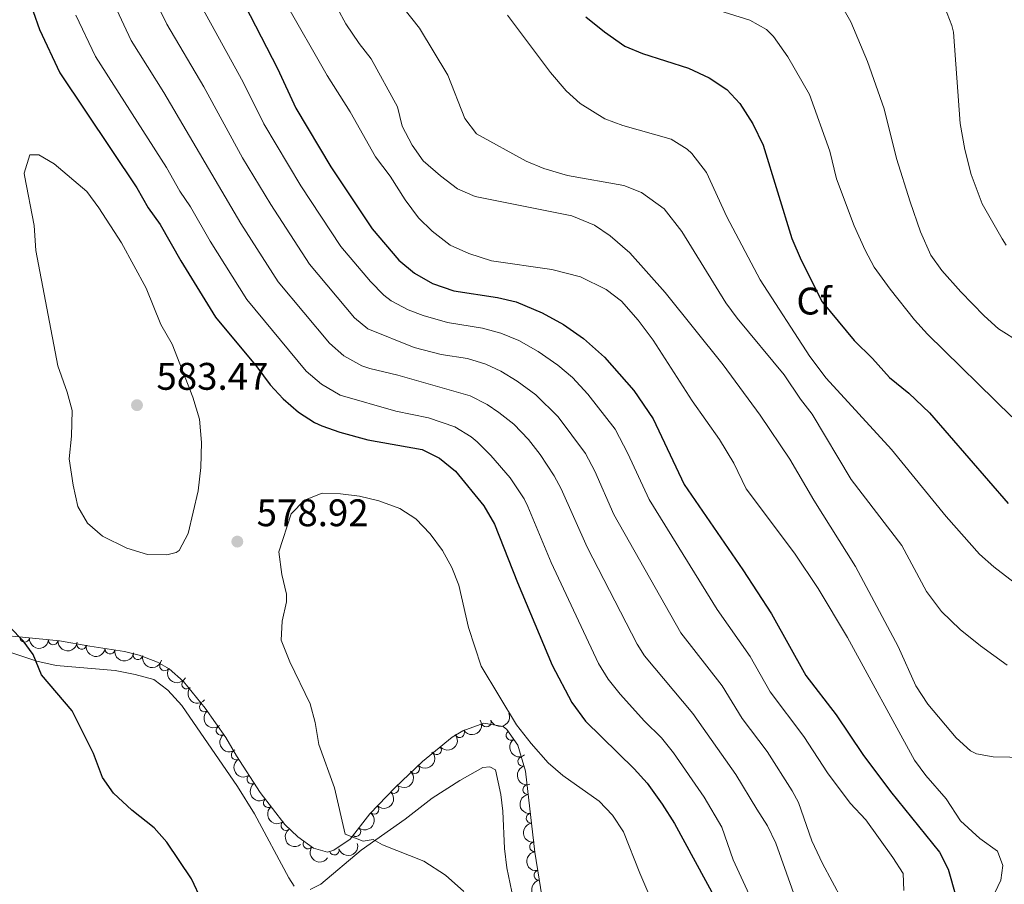
# Model space of a CAD drawing. Units: metres. Extents: x 641904 to 648837, y 716212 to 720983.
# Drawn here: x 644396 to 644652, y 716682 to 716907 of the extents above; entities that cross this region are included whole.
import ezdxf
from ezdxf.enums import TextEntityAlignment as Align

# ---------------------------------------------------------------- set-up
doc = ezdxf.new("R2010")
doc.units = ezdxf.units.M
doc.header["$MEASUREMENT"] = 0
doc.linetypes.add('DGN Style 3', pattern=[108.13883132477065, 77.24202237483618, -30.89680894993447])
for name, color, linetype, lineweight in [('Entidades rústicas y varios', 7, 'Continuous', 5), ('Relieve y altimetría', 7, 'Continuous', 5), ('Textos de rotulación', 7, 'Continuous', 5)]:
    doc.layers.add(name, color=color, linetype=linetype, lineweight=lineweight)
doc.styles.add('Style-arial', font='arial.shx', dxfattribs={"bigfont": 'arialbig.shx'})

# ---------------------------------------------------------------- blocks, each defined once
blk = doc.blocks.new('5PATER')
at = {"layer": 'Relieve y altimetría', "linetype": 'Continuous', "lineweight": 5}
h = blk.add_hatch(color=250, dxfattribs=at)
edge = h.paths.add_edge_path()
edge.add_ellipse((0, 0), major_axis=(-1.095731442945027, -1.110710700472634), ratio=0.9994222409660319, start_angle=0, end_angle=360)

msp = doc.modelspace()

# ---------------------------------------------------------------- linework, layer by layer
at = {"layer": 'Entidades rústicas y varios', "color": 92, "linetype": 'DGN Style 3', "lineweight": 5}
msp.add_polyline3d([(644537.3600000001, 716643.3900000001, 582.75), (644529.74, 716690.8300000001, 582.75), (644527.27, 716711.8900000001, 582.75), (644525.24, 716718.6400000001, 582.75), (644522.44, 716722.74, 582.75), (644521.4299999999, 716723.54, 582.75), (644516.4299999999, 716724.4199999999, 582.75), (644510.95, 716722.3900000001, 582.61), (644508.2, 716720.73, 582.52), (644500.44, 716714.4199999999, 582.52), (644493.3400000001, 716707.6599999999, 582.29), (644486.77, 716700.77, 582.0500000000001), (644481.6300000001, 716694.1799999999, 581.82), (644477.4199999999, 716691.3, 581.33), (644475.77, 716690.8300000001, 581.12), (644472.1200000001, 716691.8200000001, 580.65), (644468, 716694.78, 580.6), (644464.6599999999, 716697.99, 580.65), (644458.21, 716706.3700000001, 580.41), (644452.02, 716715.9199999999, 580.41), (644449.26, 716720.6400000001, 580.19), (644443.8800000001, 716728.29, 579.95), (644438.21, 716735.26, 579.72), (644434.48, 716738.56, 579.33), (644431.44, 716740.29, 579.02), (644426.74, 716742.0900000001, 578.76), (644422.8899999999, 716743.01, 578.5600000000001), (644413.8800000001, 716744.47, 577.62), (644405.9299999999, 716745.8600000001, 577.62), (644396.3600000001, 716746.75, 576.69), (644391, 716747.3200000001, 576.69)], dxfattribs=at)
at = {"layer": 'Entidades rústicas y varios', "color": 92, "linetype": 'Continuous', "lineweight": 5}
for points in [[(644467.0900000001, 716681.98, 576.75), (644465.6499999999, 716684.1400000001, 576.69), (644456.73, 716700.81, 576.69), (644452.3400000001, 716707.9299999999, 576.8100000000001), (644437.8200000001, 716729.02, 577.04), (644434.1699999999, 716733.01, 577.1), (644430.48, 716735.78, 576.9300000000001), (644425.6499999999, 716737.1000000001, 576.69), (644420.46, 716738.1100000001, 576.23), (644405.1300000001, 716739.3700000001, 575.29), (644400.03, 716740.56, 574.71), (644386.3700000001, 716745.04, 573.66)], [(644523.74, 716680.53, 580.42), (644522.3800000001, 716686.75, 580.6), (644521.79, 716691.78, 580.83), (644521.4099999999, 716701.47, 581.1800000000001), (644520.8800000001, 716705.79, 581.1800000000001), (644519.48, 716712.28, 581.0600000000001), (644517.95, 716712.99, 581.0600000000001), (644516.19, 716712.81, 581.12), (644510.22, 716709.49, 581.36), (644503.02, 716704.9099999999, 581.24), (644495.95, 716699.44, 580.77), (644484.51, 716691.3300000001, 579.49), (644473.95, 716682.49, 577.86), (644471.2, 716681.1000000001, 577.39)]]:
    msp.add_polyline3d(points, dxfattribs=at)
for centre, radius, start, end in [((644396.878805368, 716746.7144488422, 576.69), 1.250091938746999, 174.895954053905, 354.1095084729004), ((644404.315664225, 716746.029726028, 577.342124885963), 1.250091938746999, 175.6529962577719, 354.8665506767673), ((644411.7092123122, 716744.8693527956, 577.62), 1.250091938746998, 171.0486573409607, 350.2622117599562), ((644419.0868377835, 716743.6460374657, 578.0343039383642), 1.250091938746998, 171.76183371298, 350.9753881319754), ((644426.4096211921, 716742.1890072713, 578.6795133716953), 1.250091938746999, 167.5267275226631, 346.7402819416585), ((644433.284055104, 716739.2630353626, 579.0963965854455), 1.250091938746998, 151.3228683975119, 330.5364228165073), ((644439.0523698286, 716734.5407897457, 579.7089438134811), 1.250091938746999, 139.4663789905164, 318.6799334095118), ((644443.6551090924, 716728.5973702297, 579.9083002787165), 1.250091938746999, 130.0940458804598, 309.3076002994552), ((644447.9901506347, 716722.4795567393, 580.1005978258164), 1.250091938746998, 126.0836540748195, 305.2972084938149), ((644517.091667704, 716724.6859127551, 582.7371637775155), 1.250091938746999, 201.2927035621439, 20.50625798113927), ((644510.1344215609, 716721.9204765027, 582.5486532814019), 1.250091938746999, 212.0828696021634, 31.29642402115878), ((644523.4979646225, 716721.2254325985, 582.75), 1.250091938746998, 125.2963787348638, 304.5099331538592), ((644504.1312210409, 716717.4466418335, 582.52), 1.250091938746999, 220.0822507089744, 39.29580512796977), ((644451.932194401, 716716.1088113573, 580.3514177905907), 1.250091938746998, 121.2829417869644, 300.4964962059598), ((644526.5208393009, 716714.448796008, 582.75), 1.250091938746998, 107.7043348198933, 286.9178892388887), ((644498.4526354468, 716712.5547442015, 582.4267617258915), 1.250091938746999, 224.5609191994879, 43.77447361848326), ((644456.0022737945, 716709.811974901, 580.41), 1.250091938746999, 123.9161590111022, 303.1297134300976), ((644493.0360863463, 716707.369555515, 582.2479365750974), 1.250091938746998, 227.3280631965736, 46.54161761556905), ((644527.8524523068, 716707.0913188884, 582.75), 1.250091938746999, 97.65547693699449, 276.8690313559899), ((644460.3055536668, 716703.6793919769, 580.4590602401644), 1.250091938746999, 128.5512710318427, 307.7648254508381), ((644487.861973241, 716701.9434308126, 582.0589278771895), 1.250091938746998, 227.3280631965736, 46.54161761556905), ((644528.72609376, 716699.6423759691, 582.75), 1.250091938746999, 97.65547693699449, 276.8690313559899), ((644464.8789202627, 716697.7375606475, 580.6292320204761), 1.250091938746999, 128.5512710318427, 307.7648254508381), ((644483.1294699509, 716696.134195365, 581.8534222686554), 1.250091938746998, 233.0130117982665, 52.22656621726188), ((644470.6106218407, 716692.9284311621, 580.6192375210276), 1.250091938746999, 145.2709338800037, 324.4844882989991), ((644529.5997352132, 716692.1934330498, 582.75), 1.250091938746999, 97.65547693699449, 276.8690313559899), ((644477.5074472043, 716691.3451955868, 581.1889708475014), 1.250091938746999, 196.865684127817, 16.07923854681237), ((644530.7313493651, 716684.7811572901, 582.75), 1.250091938746998, 100.0912921952297, 279.3048466142251)]:
    msp.add_arc(centre, radius, start, end, dxfattribs=at)
at = {"layer": 'Entidades rústicas y varios', "color": 92, "linetype": 'Continuous', "lineweight": 5, "extrusion": (0.1742712014792711, 0.1438773441198076, 0.9741297953476231)}
msp.add_arc((142456.3256454728, -928458.0168279775, 215985.3920014968), 2.516055640060342, 45.36446333574663, 225.9090503451193, dxfattribs=at)
at = {"layer": 'Entidades rústicas y varios', "color": 92, "linetype": 'Continuous', "lineweight": 5, "extrusion": (0.172355010922115, 0.1461673425428397, 0.974129795347623)}
msp.add_arc((129843.795871915, -930215.4527083957, 216393.7705831276), 2.516055640060343, 45.36446333574663, 225.9090503451192, dxfattribs=at)
at = {"layer": 'Entidades rústicas y varios', "color": 92, "linetype": 'Continuous', "lineweight": 5, "extrusion": (0.1835322841932931, 0.1318599350628937, 0.974129795347623)}
msp.add_arc((206085.6231687898, -917064.4845232901, 213343.1508439669), 2.516055640060343, 45.36446333574665, 225.9090503451193, dxfattribs=at)
at = {"layer": 'Entidades rústicas y varios', "color": 92, "linetype": 'Continuous', "lineweight": 5, "extrusion": (0.1818768120174962, 0.1341341383330529, 0.974129795347623)}
msp.add_arc((194344.8590806253, -919497.2259460414, 213907.9500318241), 2.516055640060342, 45.36446333574663, 225.9090503451192, dxfattribs=at)
at = {"layer": 'Entidades rústicas y varios', "color": 92, "linetype": 'Continuous', "lineweight": 5, "extrusion": (0.1912858884188438, 0.1203364064105783, 0.9741297953476231)}
msp.add_arc((263526.2803990901, -903010.1283191538, 210083.7556982912), 2.516055640060342, 45.36446333574664, 225.9090503451193, dxfattribs=at)
at = {"layer": 'Entidades rústicas y varios', "color": 92, "linetype": 'Continuous', "lineweight": 5, "extrusion": (0.2172676062916241, 0.0621765958565285, 0.974129795347623)}
msp.add_arc((511771.927965867, -795501.6245068366, 185143.1886972675), 2.516055640060342, 45.36446333574664, 225.9090503451193, dxfattribs=at)
at = {"layer": 'Entidades rústicas y varios', "color": 92, "linetype": 'Continuous', "lineweight": 5, "extrusion": (0.2254071342633632, 0.01621004747606847, 0.9741297953476231)}
msp.add_arc((668660.5181699523, -676102.7374413251, 157444.3618002351), 2.516055640060342, 45.36446333574664, 225.9090503451193, dxfattribs=at)
at = {"layer": 'Entidades rústicas y varios', "color": 92, "linetype": 'Continuous', "lineweight": 5, "extrusion": (0.2250379537708222, -0.02071379199083392, 0.9741297953476229)}
msp.add_arc((772777.4944818016, -561006.1686764103, 130743.209449818), 2.516055640060342, 45.36446333574663, 225.9090503451192, dxfattribs=at)
at = {"layer": 'Entidades rústicas y varios', "color": 92, "linetype": 'Continuous', "lineweight": 5, "extrusion": (0.09213554296029447, 0.2063545093750315, 0.9741297953476229)}
msp.add_arc((-296314.0542156757, -893364.2015911392, 207850.1538500025), 2.516055640060342, 45.36446333574664, 225.9090503451193, dxfattribs=at)
at = {"layer": 'Entidades rústicas y varios', "color": 92, "linetype": 'Continuous', "lineweight": 5, "extrusion": (0.05187434268444646, 0.2199549826374817, 0.9741297953476229)}
msp.add_arc((-462784.5677947444, -823524.4112646943, 191647.764260712), 2.516055640060342, 45.36446333574661, 225.9090503451192, dxfattribs=at)
at = {"layer": 'Entidades rústicas y varios', "color": 92, "linetype": 'Continuous', "lineweight": 5, "extrusion": (0.2230382529968784, -0.03640164166763242, 0.974129795347623)}
msp.add_arc((811166.4253373764, -506989.1995908819, 118211.9613806433), 2.516055640060344, 45.36446333574664, 225.9090503451193, dxfattribs=at)
at = {"layer": 'Entidades rústicas y varios', "color": 92, "linetype": 'Continuous', "lineweight": 5, "extrusion": (0.02076011889502417, 0.2250336847662205, 0.9741297953476231)}
msp.add_arc((-575941.5564560042, -752769.2866459265, 175233.1895443343), 2.516055640060341, 45.36446333574664, 225.9090503451193, dxfattribs=at)
at = {"layer": 'Entidades rústicas y varios', "color": 92, "linetype": 'Continuous', "lineweight": 5, "extrusion": (0.2225170355021853, -0.03946277647755505, 0.9741297953476231)}
msp.add_arc((818254.7030039683, -496156.1484099137, 115701.511810276), 2.516055640060342, 45.36446333574663, 225.9090503451193, dxfattribs=at)
at = {"layer": 'Entidades rústicas y varios', "color": 92, "linetype": 'Continuous', "lineweight": 5, "extrusion": (0.00312431208056184, 0.2259676536365802, 0.974129795347623)}
msp.add_arc((-634530.932903178, -706655.0784658405, 164535.0170005201), 2.516055640060342, 45.36446333574663, 225.9090503451192, dxfattribs=at)
at = {"layer": 'Entidades rústicas y varios', "color": 92, "linetype": 'Continuous', "lineweight": 5, "extrusion": (0.2192093325971995, -0.05494006114201715, 0.974129795347623)}
msp.add_arc((851883.3790603349, -439084.6361574378, 102458.9778250043), 2.516055640060342, 45.36446333574665, 225.9090503451193, dxfattribs=at)
at = {"layer": 'Entidades rústicas y varios', "color": 92, "linetype": 'Continuous', "lineweight": 5, "extrusion": (0.2001833704474234, -0.1048702055509945, 0.974129795347623)}
msp.add_arc((933961.8592207332, -232041.7031190224, 54429.36296541298), 2.516055640060342, 45.36446333574665, 225.9090503451193, dxfattribs=at)
at = {"layer": 'Entidades rústicas y varios', "color": 92, "linetype": 'Continuous', "lineweight": 5, "extrusion": (-0.007788371547843273, 0.2258550045596311, 0.9741297953476231)}
for centre in [(-668813.0565644568, -675985.4955380452, 157419.769166558), (-668807.6985219573, -675980.4293469095, 157418.3998280497)]:
    msp.add_arc(centre, 2.516055640060342, 45.36446333574663, 225.9090503451193, dxfattribs=at)
at = {"layer": 'Entidades rústicas y varios', "color": 92, "linetype": 'Continuous', "lineweight": 5, "extrusion": (0.2215019336878598, -0.04481110563841553, 0.9741297953476229)}
msp.add_arc((830264.2394072644, -476750.9293837718, 111197.2753678313), 2.516055640060342, 45.36446333574663, 225.9090503451192, dxfattribs=at)
at = {"layer": 'Entidades rústicas y varios', "color": 92, "linetype": 'Continuous', "lineweight": 5, "extrusion": (0.1788138404435259, -0.1381909992793868, 0.9741297953476231)}
for centre in [(961216.0436190956, -69735.90713131457, 16775.89467749059), (961210.6838743426, -69741.01765948645, 16777.0802735396), (961205.3241295898, -69746.12818765827, 16778.26586958861)]:
    msp.add_arc(centre, 2.516055640060342, 45.36446333574665, 225.9090503451193, dxfattribs=at)
at = {"layer": 'Entidades rústicas y varios', "color": 92, "linetype": 'Continuous', "lineweight": 5, "extrusion": (0.2243986958018459, -0.02676503574495807, 0.9741297953476229)}
for centre in [(787983.3736984424, -540554.1133550955, 125999.0840398087), (787978.0153335101, -540559.1841106121, 126000.4351000376)]:
    msp.add_arc(centre, 2.516055640060342, 45.36446333574663, 225.9090503451193, dxfattribs=at)
at = {"layer": 'Entidades rústicas y varios', "color": 92, "linetype": 'Continuous', "lineweight": 5, "extrusion": (-0.03012288923597486, 0.2239726620819503, 0.9741297953476229)}
msp.add_arc((-734265.7249987685, -608113.3207983269, 141673.6370206742), 2.516055640060342, 45.36446333574665, 225.9090503451193, dxfattribs=at)
at = {"layer": 'Entidades rústicas y varios', "color": 92, "linetype": 'Continuous', "lineweight": 5, "extrusion": (0.2226119885003556, 0.03892357116087618, 0.9741297953476231)}
msp.add_arc((594978.4697987159, -738534.5977818703, 171928.9199692913), 2.516055640060342, 45.36446333574664, 225.9090503451193, dxfattribs=at)
at = {"layer": 'Entidades rústicas y varios', "color": 92, "linetype": 'Continuous', "lineweight": 5, "extrusion": (0.107788994206148, 0.1986269733546409, 0.9741297953476229)}
msp.add_arc((-224611.4728332552, -912932.1804673758, 212388.1576445315), 2.516055640060343, 45.36446333574663, 225.9090503451193, dxfattribs=at)
at = {"layer": 'Entidades rústicas y varios', "color": 92, "linetype": 'Continuous', "lineweight": 5, "extrusion": (0.184525418664155, -0.1304665155617201, 0.974129795347623)}
msp.add_arc((957282.8588563271, -109482.7476897588, 25996.80013810542), 2.516055640060342, 45.36446333574665, 225.9090503451193, dxfattribs=at)
at = {"layer": 'Relieve y altimetría', "color": 30, "linetype": 'Continuous', "lineweight": 25, "flags": 128}
for points, elevation in [([(644445.6499999999, 716928.05), (644462.71, 716894.74), (644467.46, 716884.5), (644476.6200000001, 716869.1799999999), (644487.3200000001, 716853.0800000001), (644494.3200000001, 716844.9299999999), (644498.3500000001, 716841.52), (644503.04, 716838.81), (644508.6300000001, 716836.8900000001), (644520, 716835.1499999999), (644524.8600000001, 716834.01), (644531.5900000001, 716831.1699999999), (644537.1399999999, 716828.1100000001), (644542.3899999999, 716824.5), (644547.8500000001, 716819.6400000001), (644555.44, 716810.94), (644560.55, 716803.6200000001), (644568.6100000001, 716786.51), (644583.8700000001, 716764.27), (644591.29, 716752.8800000001), (644600.24, 716736.76), (644608.1799999999, 716726.5900000001), (644615.0700000001, 716716.24), (644622.27, 716706.5900000001), (644635.01, 716690.79), (644637.3500000001, 716686.3700000001), (644639.3300000001, 716679.3400000001)], 550), ([(644399.0800000001, 716909.6200000001), (644400.78, 716904.9099999999), (644406.05, 716893.6799999999), (644426.0900000001, 716863.7), (644429.05, 716858.56), (644432.1699999999, 716854.1400000001), (644437.53, 716844.6799999999), (644446.5700000001, 716830.04), (644457.3500000001, 716817.1000000001), (644460.79, 716812.49), (644464.1699999999, 716808.8200000001), (644468.1399999999, 716805.3400000001), (644472.3600000001, 716802.6499999999), (644474.23, 716801.81), (644478.95, 716800.1400000001), (644486.21, 716798.1599999999), (644500.3700000001, 716795.5800000001), (644504.8500000001, 716793.3800000001), (644509.0700000001, 716790), (644516.44, 716781), (644519.21, 716776.21), (644525.21, 716760.96), (644534.21, 716739.49), (644539.3, 716729.74), (644542.8600000001, 716724.9099999999), (644555.56, 716712.49), (644558.9299999999, 716708.8), (644562.8800000001, 716703.31), (644566.0800000001, 716698.29), (644576.8600000001, 716678.46)], 575), ([(644542.95, 716908.24), (644547.8200000001, 716904.3300000001), (644553.1399999999, 716900.5900000001), (644557.76, 716898.6699999999), (644569.72, 716894.8600000001), (644575.0800000001, 716892.3800000001), (644579.6699999999, 716889.3), (644583.0900000001, 716885.6499999999), (644586.45, 716880.4099999999), (644589.1100000001, 716874.8), (644596.5800000001, 716850.5), (644599, 716844.8600000001), (644604.54, 716834.06), (644612.8200000001, 716824.03), (644617.6200000001, 716819.3400000001), (644622.05, 716814.3400000001), (644627.03, 716810.26), (644632.49, 716805.1599999999), (644652.97, 716781.5800000001)], 525), ([(644443, 716678.1699999999), (644440.3600000001, 716683.8999999999), (644433.9299999999, 716693.46), (644430.5900000001, 716697.1799999999), (644424.8, 716701.74), (644420, 716706.1400000001), (644417.1699999999, 716710.26), (644414.8, 716716.52), (644409.24, 716727.6200000001), (644401.31, 716737), (644399.0700000001, 716742.22), (644396.53, 716745.78), (644393.05, 716749.3800000001)], 575)]:
    msp.add_lwpolyline(points, dxfattribs=dict(at, elevation=elevation))
at = {"layer": 'Relieve y altimetría', "color": 30, "linetype": 'Continuous', "lineweight": 5, "flags": 128}
for points, elevation in [([(644427.2, 716920.1499999999), (644433.9099999999, 716906.29), (644443.5700000001, 716889.97), (644453.6399999999, 716871.55), (644460.98, 716859.3800000001), (644471.02, 716843.8600000001), (644482.74, 716829.8600000001), (644486.27, 716827.05), (644498.28, 716822.19), (644505.3300000001, 716820.3700000001), (644512.1499999999, 716819.3200000001), (644516.9299999999, 716817.8700000001), (644520.8899999999, 716816.05), (644525.1399999999, 716813.4099999999), (644529.9299999999, 716809.8900000001), (644535.75, 716804.1200000001), (644542.9099999999, 716794.5700000001), (644545.29, 716789.94), (644550.3, 716778.6699999999), (644567.6799999999, 716747.94), (644578.45, 716734.0900000001), (644583.71, 716725.5900000001), (644590.1499999999, 716717.02), (644596.72, 716706.77), (644598.3300000001, 716703.72), (644601.8200000001, 716693.73), (644604.5800000001, 716687.8300000001), (644609.6699999999, 716678.49)], 560), ([(644473.97, 716918.48), (644480.53, 716906.45), (644483.96, 716901.26), (644487.0700000001, 716897.3400000001), (644493.9199999999, 716884.8400000001), (644495.21, 716879.73), (644497.74, 716874.8200000001), (644500.6599999999, 716870.75)], 540), ([(644417.71, 716916.99), (644424.6300000001, 716902.0900000001), (644433.1200000001, 716888.55), (644453.1699999999, 716854.48), (644462.8700000001, 716839.26), (644476.23, 716823.26), (644479.99, 716819.97), (644484.6399999999, 716817.4099999999), (644486.71, 716816.69), (644494.02, 716814.97), (644512.8500000001, 716809.6300000001), (644517.29, 716807.3600000001), (644520.3, 716805.24), (644524.24, 716802.1699999999), (644528.03, 716798.21), (644531.1100000001, 716794.29), (644534.78, 716788.77), (644536.6000000001, 716785.3600000001), (644543.3400000001, 716770.24), (644556.3500000001, 716744.95), (644558.22, 716741.8800000001), (644570.8200000001, 716726.8999999999), (644581.99, 716711.06), (644587.54, 716702.03), (644590.3, 716697.6599999999), (644592.4299999999, 716693.1400000001), (644602.19, 716665.8300000001)], 565), ([(644441.05, 716914.44), (644453.8, 716891.25), (644459.19, 716880.3400000001), (644468.8, 716864.28), (644479.1699999999, 716848.47), (644486.9299999999, 716839.3600000001), (644490.3999999999, 716835.78), (644492.3, 716834.28), (644496.74, 716831.9299999999), (644500.6599999999, 716830.5), (644506.98, 716828.6300000001), (644516.0700000001, 716827.24), (644520.8899999999, 716825.8700000001), (644525.53, 716823.97), (644530.5700000001, 716821.0900000001), (644535.73, 716817.5900000001), (644539.5, 716814.3200000001), (644543.48, 716810.02), (644550.6300000001, 716800.9299999999), (644553.94, 716794.6100000001), (644559.46, 716782.5900000001), (644577.1399999999, 716754.01), (644585.8, 716741.73), (644591, 716732.5800000001), (644599.76, 716720.94), (644605.8899999999, 716711.5), (644611.76, 716703.54), (644615.8400000001, 716699.2), (644622.9299999999, 716689.47), (644625.5700000001, 716685.23), (644625.77, 716680.81)], 555), ([(644607.8899999999, 716914.0900000001), (644612, 716906.95), (644616.3500000001, 716896.5900000001), (644620.6399999999, 716884.3200000001), (644623.8999999999, 716871.3999999999), (644627.3899999999, 716860.06), (644630.1499999999, 716852.28), (644632.76, 716846.24), (644635.69, 716842.1799999999), (644640.6200000001, 716836.6200000001), (644646.6599999999, 716830.3700000001), (644650.3899999999, 716827.05), (644656.27, 716823.3700000001)], 515), ([(644464.6000000001, 716912.23), (644475.6499999999, 716892.9199999999), (644481.6599999999, 716883.53), (644488.26, 716871.77), (644492.05, 716866.76), (644495.98, 716860.56), (644499.3999999999, 716855.8999999999), (644503.02, 716852.45), (644507.6799999999, 716848.8200000001), (644512.52, 716846.6100000001), (644518.3899999999, 716844.75), (644534.1499999999, 716842.49), (644541.5800000001, 716840.53), (644548.27, 716837.3), (644552.23, 716834.24), (644556.5900000001, 716829.28), (644560.51, 716824.0900000001), (644570.6300000001, 716808.3200000001), (644577.79, 716798.24), (644581.48, 716792.0900000001), (644584.76, 716785.4099999999), (644597.28, 716768.6200000001), (644603.49, 716759.4099999999), (644611.1200000001, 716746.6499999999), (644628.51, 716714.78), (644631.5, 716710.77), (644636.8, 716704.71), (644640.55, 716698.9299999999), (644645.5900000001, 716694.3600000001), (644650.1799999999, 716691.04), (644651.55, 716687.3600000001), (644651.03, 716683.53), (644648.79, 716678.76)], 545), ([(644495.3400000001, 716910.77), (644499.72, 716905.25), (644507.0800000001, 716893.03), (644511.46, 716881.76), (644514.55, 716877.77), (644527.47, 716870.7), (644532.05, 716868.73), (644538.19, 716866.96), (644552.8400000001, 716864.3400000001), (644557.46, 716862.51), (644563.3400000001, 716858.3), (644567.95, 716852.3700000001), (644579.3999999999, 716833.8200000001), (644582.3800000001, 716829.81), (644594.6000000001, 716815.05), (644598.8300000001, 716808.73), (644601.94, 716804.8200000001), (644612.04, 716787.78), (644625.23, 716770.6499999999), (644631.7, 716758.6200000001), (644635.5700000001, 716753.4299999999), (644640.44, 716748.74), (644645.74, 716744.48), (644652.6399999999, 716739.53)], 535), ([(644572.5900000001, 716911.45), (644585.6599999999, 716907.3999999999), (644590.03, 716904.96), (644591.8800000001, 716903.0900000001), (644595.6100000001, 716897.8400000001), (644601.21, 716888.04), (644606.49, 716873.26), (644608.23, 716866.0700000001), (644612.8700000001, 716853.79), (644615.6599999999, 716847.52), (644618.02, 716843.0900000001), (644622.19, 716837.3800000001), (644628.5800000001, 716829.3600000001), (644631.9299999999, 716825.6499999999), (644653.8600000001, 716804.1300000001)], 520.0000000000001), ([(644636.47, 716910.69), (644638.3, 716906.01), (644638.6699999999, 716904.28), (644640.44, 716880.46), (644641.6399999999, 716873.74), (644643.3400000001, 716867.21), (644646.1499999999, 716859.5700000001), (644651.3700000001, 716850.47), (644652.4199999999, 716848.8200000001)], 510), ([(644410.21, 716908.6499999999), (644415.3400000001, 716897.8800000001), (644433.8300000001, 716869), (644437.25, 716862.8900000001), (644440.0800000001, 716858.77), (644445.21, 716849.81), (644454.72, 716834.6499999999), (644470.2, 716816.04), (644474.1799999999, 716812.5800000001), (644479.05, 716809.75), (644493.48, 716805.5800000001), (644502.02, 716803.8400000001), (644508.8500000001, 716801.51), (644513.1499999999, 716798.9299999999), (644514.6799999999, 716797.6200000001), (644518.21, 716794.0700000001), (644523.25, 716788.27), (644526.94, 716782.77), (644527.8999999999, 716780.79), (644534, 716766.24), (644546.27, 716739.9099999999), (644548.76, 716735.81), (644551.96, 716731.96), (644558.27, 716724.9099999999), (644562.71, 716720.5700000001), (644565.8200000001, 716716.6499999999), (644573.8, 716705.0900000001), (644578.3700000001, 716697.3), (644581.3800000001, 716688.81), (644586.03, 716678.7)], 570), ([(644522.55, 716908.6200000001), (644533.75, 716893.75), (644537.8300000001, 716888.99), (644541.53, 716885.6400000001), (644547.9299999999, 716881.6499999999), (644552.6300000001, 716879.9299999999), (644565.1599999999, 716876.3999999999), (644569.3800000001, 716873.75), (644570.54, 716872.6699999999), (644574.3800000001, 716867.72), (644579.6599999999, 716856.1699999999), (644588.3899999999, 716839.74), (644601.3, 716819.8400000001), (644605.5900000001, 716814.1799999999), (644622.6000000001, 716795.6400000001), (644636.79, 716778.2), (644645.44, 716768.3800000001), (644649.19, 716765.0700000001), (644658.7, 716757.75)], 530), ([(644405.56, 716817.3900000001), (644399.81, 716847.44), (644399.3700000001, 716853.8800000001), (644396.8200000001, 716866.9299999999), (644396.74, 716867.54), (644398.21, 716872.3), (644400.5900000001, 716872.3500000001), (644404.55, 716870), (644413.0700000001, 716862.79), (644416.1799999999, 716858.56), (644422.1399999999, 716849.3999999999), (644428.52, 716837.6499999999), (644432.3600000001, 716828.19), (644435.25, 716823.02), (644440.69, 716809.26), (644442.3999999999, 716803.48), (644442.8999999999, 716797.4199999999), (644442.71, 716790.94), (644442.1000000001, 716784.8400000001), (644439.46, 716773.72), (644437.0900000001, 716769.3400000001), (644436.3600000001, 716768.77), (644433.8600000001, 716768.22), (644428.8500000001, 716768.3), (644423.49, 716769.94), (644417.1200000001, 716773.03), (644413.27, 716776.4299999999), (644410.76, 716780.77), (644409.48, 716786.3400000001), (644408.5, 716793.1799999999), (644409.1100000001, 716799.1000000001), (644409.26, 716805.73), (644407.96, 716810.53), (644405.56, 716817.3900000001)], 580), ([(644500.6599999999, 716870.75), (644505.1699999999, 716866.8200000001), (644509.5800000001, 716863.5), (644514.1699999999, 716861.46), (644539.3400000001, 716856.45), (644545.21, 716854.04), (644549.3300000001, 716851.2), (644554.4299999999, 716846.8400000001), (644563.6699999999, 716836.51), (644578.75, 716817.6799999999), (644588.3500000001, 716804.53), (644596.0700000001, 716793.0900000001), (644602.3200000001, 716782.44), (644613.22, 716765.21), (644624.3300000001, 716744.3300000001), (644628.9299999999, 716734.0800000001), (644632.05, 716729.3600000001), (644639.3800000001, 716720.54), (644643.0900000001, 716717.1799999999), (644644.6499999999, 716716.3900000001), (644649.02, 716715.6300000001), (644661.98, 716715.3800000001)], 540), ([(644511.24, 716680.54), (644506.4299999999, 716684.8200000001), (644500.8500000001, 716688.5), (644490.05, 716692.7), (644487.6399999999, 716694.1499999999), (644484.99, 716693.72), (644480.3, 716695.46), (644477.54, 716707.5700000001), (644473.47, 716718.8600000001), (644472.51, 716724.5700000001), (644471.23, 716729.4099999999), (644465.8999999999, 716740.3400000001), (644463.6799999999, 716746.03), (644463.9199999999, 716750.98), (644465.0800000001, 716755.98), (644465.02, 716757.96), (644463.8, 716763.1100000001), (644463.0700000001, 716769), (644466.3, 716778.9099999999), (644469.76, 716782.4299999999), (644474.3200000001, 716784.22), (644479.0700000001, 716784.1200000001), (644484.02, 716783.44), (644489.0800000001, 716782.22), (644494.54, 716780.27), (644498.76, 716777.5900000001), (644502.48, 716773.7), (644505.6300000001, 716769.3600000001), (644508.06, 716764.9299999999), (644509.95, 716760.3), (644512.4299999999, 716749.28), (644515.77, 716739.25), (644524.96, 716723.94), (644528.72, 716719.06), (644533.1699999999, 716714.06), (644536.97, 716710.81), (644546.48, 716704.05), (644549.9299999999, 716700.44), (644552.81, 716696.1400000001), (644557.02, 716685.3500000001), (644561.48, 716675.01)], 580)]:
    msp.add_lwpolyline(points, dxfattribs=dict(at, elevation=elevation))

# ---------------------------------------------------------------- block references
at = {"layer": 'Relieve y altimetría', "color": 250, "linetype": 'Continuous', "lineweight": 5}
for p in [(644426.1300000001, 716807.1599999999, 583.47), (644452.25, 716771.6499999999, 578.92)]:
    msp.add_blockref('5PATER', p, dxfattribs=at)

# ---------------------------------------------------------------- texts
at = {"layer": 'Entidades rústicas y varios', "color": 92, "linetype": 'Continuous', "lineweight": 5, "style": 'Style-arial'}
msp.add_text('Cf', height=7.000020000000001, dxfattribs=at).set_placement((644602.4038056433, 716834.2500100001, 525.84), align=Align.MIDDLE_CENTER)
at = {"layer": 'Textos de rotulación', "color": 250, "linetype": 'Continuous', "lineweight": 5, "style": 'Style-arial'}
for s, p in [('583.47', (644431.19, 716811.1599999999, 583.47)), ('578.92', (644457.28, 716775.6499999999, 578.92))]:
    msp.add_text(s, height=7.000020000000001, dxfattribs=at).set_placement(p)

doc.saveas('drawing.dxf')
